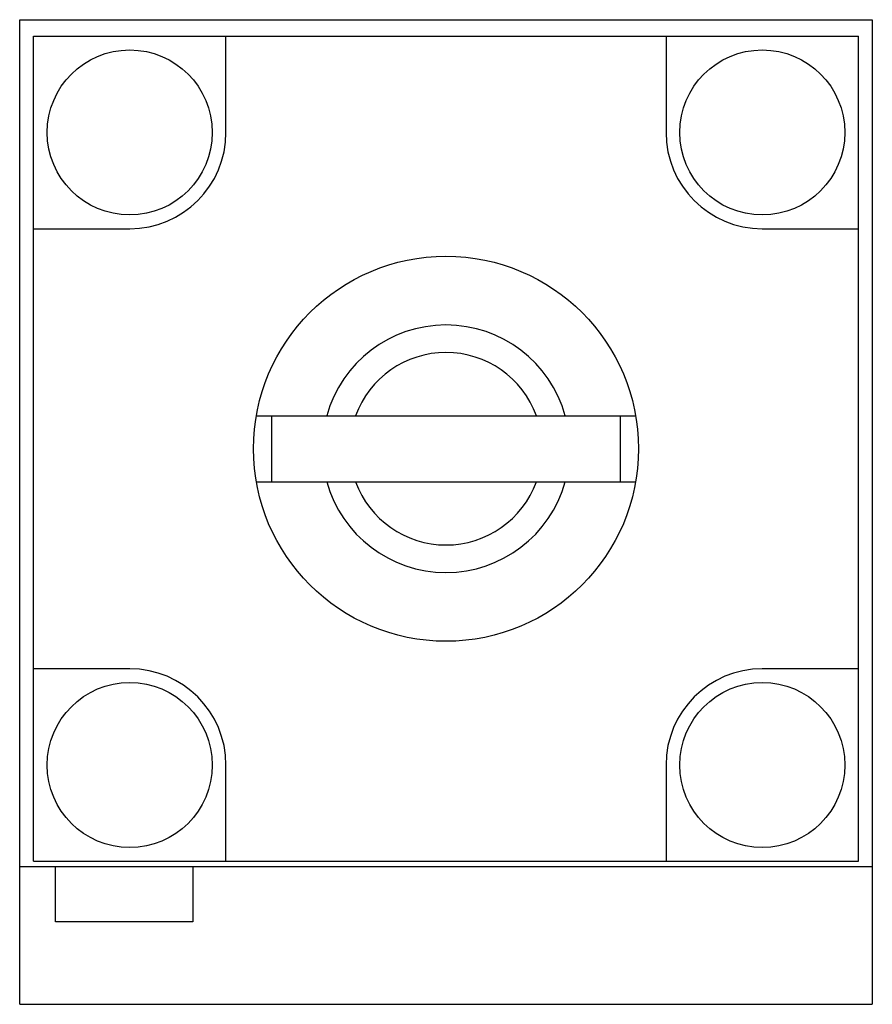
# Model space of a CAD drawing. Units: millimetres. Extents: x 5.5 to 44.8, y 11.7 to 57.2.
import ezdxf

# ---------------------------------------------------------------- set-up
doc = ezdxf.new("R2010")
doc.units = ezdxf.units.MM
doc.header["$LTSCALE"] = 4.518751
doc.layers.get('0').update_dxf_attribs({"linetype": 'CONTINUOUS'})

msp = doc.modelspace()

# ---------------------------------------------------------------- linework, layer by layer
at = {"color": 7}
for p, q in [((5.459, 11.716), (5.459, 57.182)), ((5.459, 57.182), (44.829, 57.182)), ((44.829, 57.182), (44.829, 11.716)), ((6.094, 18.32), (6.094, 56.42)), ((6.094, 56.42), (44.194, 56.42)), ((14.984, 51.975), (14.984, 56.42)), ((35.304, 56.42), (35.304, 51.975)), ((44.194, 18.32), (44.194, 56.42)), ((6.094, 47.53), (10.539, 47.53)), ((39.749, 47.53), (44.194, 47.53)), ((16.386, 38.894), (33.902, 38.894)), ((17.105, 35.846), (17.105, 38.894)), ((33.183, 38.894), (33.183, 35.846)), ((16.386, 35.846), (33.902, 35.846)), ((10.539, 27.21), (6.094, 27.21)), ((44.194, 27.21), (39.749, 27.21)), ((14.984, 18.32), (14.984, 22.765)), ((35.304, 22.765), (35.304, 18.32)), ((6.094, 18.32), (44.194, 18.32)), ((44.829, 18.066), (5.459, 18.066)), ((7.11, 15.526), (7.11, 18.066)), ((13.46, 18.066), (13.46, 15.526)), ((13.46, 15.526), (7.11, 15.526)), ((5.459, 11.716), (44.829, 11.716))]:
    msp.add_line(p, q, dxfattribs=at)
for centre, radius in [((10.539, 51.975), 3.81), ((39.749, 51.975), 3.81), ((25.144, 37.37), 8.89), ((10.539, 22.765), 3.81), ((39.749, 22.765), 3.81)]:
    msp.add_circle(centre, radius, dxfattribs=at)
for centre, radius, start, end in [((10.539, 51.975), 4.445, 270, 360), ((39.749, 51.975), 4.445, 180, 270), ((25.144, 37.37), 5.715, 15.466, 164.534), ((25.144, 37.37), 4.445, 20.051, 159.949), ((25.144, 37.37), 5.715, 195.466, 344.534), ((25.144, 37.37), 4.445, 200.051, 339.949), ((10.539, 22.765), 4.445, 0, 90), ((39.749, 22.765), 4.445, 90, 180)]:
    msp.add_arc(centre, radius, start, end, dxfattribs=at)

doc.saveas('drawing.dxf')
